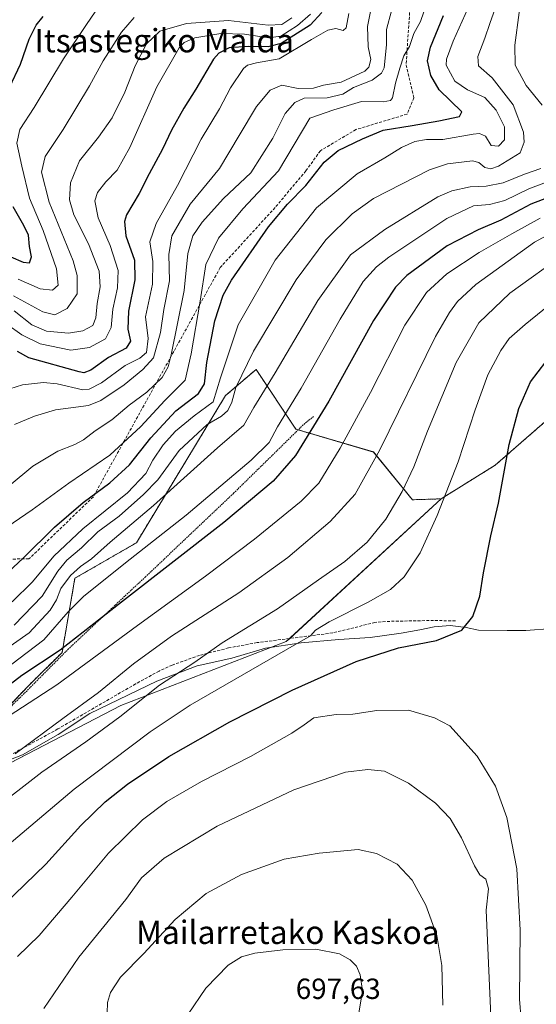
# Model space of a CAD drawing. Units: metres. Extents: x 623415 to 626839, y 4789704 to 4792074.
# Drawn here: x 624880 to 625057, y 4790281 to 4790619 of the extents above; entities that cross this region are included whole.
import ezdxf
from ezdxf.enums import TextEntityAlignment as Align

# ---------------------------------------------------------------- set-up
doc = ezdxf.new("R2010")
doc.units = ezdxf.units.M
doc.header["$MEASUREMENT"] = 0
doc.linetypes.add('TRAZOS', pattern=[0.75, 0.5, -0.25])
doc.linetypes.add('TRAZOSX2', pattern=[1.5, 1, -0.5])
for name, color, linetype, lineweight in [('Alambrada', 19, 'TRAZOS', 0), ('Arbolado forestal', 92, 'TRAZOS', 0), ('Arbolado forestal CxS', 92, 'Continuous', 0), ('Curva de nivel maestra', 36, 'Continuous', 30), ('Curva de nivel normal', 36, 'Continuous', 0), ('Espacio natural protegido', 2, 'Continuous', 13), ('Espacio natural protegido CxS', 2, 'Continuous', 0), ('Pastizal CxS', 92, 'Continuous', 0), ('Rótulo de punto de cota en terreno', 19, 'Continuous', 0), ('Senda', 19, 'TRAZOSX2', 0), ('Texto cartográfico', 19, 'Continuous', 0)]:
    doc.layers.add(name, color=color, linetype=linetype, lineweight=lineweight)
doc.styles.add('Arial', font='txt', dxfattribs={"height": 0.2})

msp = doc.modelspace()

# ---------------------------------------------------------------- linework, layer by layer
at = {"layer": 'Alambrada', "color": 19, "linetype": 'TRAZOS', "lineweight": 0}
msp.add_polyline3d([(624980.88, 4790482.96, 662.44), (624977.85, 4790480.63, 660.45), (624953.37, 4790456.6, 647.49), (624923.15, 4790427.92, 649.52), (624896.76, 4790403.21, 651.02), (624881.51, 4790387.81, 653.36), (624877.53, 4790383.99, 656.67), (624865.59, 4790365.91, 657.87), (624861.07, 4790356.89, 660.03), (624849.78, 4790345.96, 660.49), (624847.84, 4790345.76, 659.99), (624824.01, 4790345.59, 655.53), (624817.52, 4790345.61, 653.76), (624788.94, 4790339.66, 650.03), (624755.03, 4790332.31, 643.5), (624715.64, 4790324.02, 636.29), (624704.67, 4790321.54, 633.63), (624709.05, 4790290.16, 637.53), (624714.65, 4790261.9, 643.4)], dxfattribs=at)
at = {"layer": 'Arbolado forestal', "color": 92, "linetype": 'TRAZOS', "lineweight": 0}
for points in [[(624860.2, 4790366.74, 655.92), (624883.21, 4790390.75, 651.82), (624894.52, 4790401.92, 649.88), (624898.96, 4790427.44, 640.53), (624920.04, 4790439.64, 642.81), (624950.68, 4790490.2, 632.51), (624961.12, 4790499.15, 636.63), (624974.81, 4790478.64, 647.54), (624975.59, 4790478.41, 647.92), (625001.38, 4790470.82, 658.91), (625014.8, 4790454.41, 666.41), (625024.61, 4790454.72, 669.51)], [(625024.61, 4790454.72, 669.51), (625043.2, 4790466.27, 673.89), (625065.5, 4790485.73, 678.48)]]:
    msp.add_polyline3d(points, dxfattribs=at)
at = {"layer": 'Arbolado forestal CxS', "color": 92, "linetype": 'Continuous', "lineweight": 0}
msp.add_polyline3d([(625065.5, 4790485.73, 678.48), (625043.2, 4790466.27, 673.89), (625024.61, 4790454.72, 669.51), (625014.8, 4790454.41, 666.41), (625001.38, 4790470.81, 658.91), (624974.81, 4790478.64, 647.54), (624961.12, 4790499.15, 636.63), (624950.68, 4790490.2, 632.51), (624920.04, 4790439.64, 642.81), (624898.96, 4790427.44, 640.53), (624894.52, 4790401.92, 649.88), (624883.21, 4790390.75, 651.82), (624860.2, 4790366.74, 655.92), (624822.4, 4790359.76, 646.92), (624816.61, 4790369.72, 643.09), (624813.17, 4790383, 638.3), (624809.09, 4790403.03, 626.9), (624790.37, 4790426.65, 613.18), (624665.44, 4790463.68, 581.11), (624615.3, 4790449.85, 594), (624576.4, 4790503.62, 570.98), (624558.51, 4790533.44, 559.56)], dxfattribs=at)
at = {"layer": 'Curva de nivel maestra', "color": 36, "linetype": 'Continuous', "lineweight": 30}
for points in [[(624983.7, 4790621.8, 600), (624979.72, 4790617.42, 600), (624969.7, 4790611.07, 600), (624965.27, 4790609.95, 600), (624958.44, 4790610.1, 600), (624951.84, 4790609.62, 600), (624948.4, 4790607.81, 600), (624946.54, 4790605.72, 600), (624940.47, 4790595.43, 600), (624936.37, 4790588.85, 600), (624932.13, 4790581.32, 600), (624928.98, 4790574.78, 600), (624924.42, 4790566.37, 600), (624920.98, 4790559.63, 600), (624916.61, 4790552.27, 600), (624915.93, 4790549.93, 600), (624916.37, 4790545.04, 600), (624919.39, 4790536.65, 600), (624919.54, 4790529.98, 600), (624917.39, 4790519.2, 600), (624917.16, 4790513, 600), (624918, 4790508.89, 600), (624916.54, 4790506.49, 600), (624910.48, 4790503.23, 600), (624904.41, 4790498.93, 600), (624901.96, 4790498.03, 600), (624900.44, 4790498.37, 600), (624883.13, 4790503.17, 600), (624879.29, 4790505.37, 600)], [(624872.69, 4790426.52, 625), (624881.24, 4790434.31, 625), (624891.96, 4790444.99, 625), (624901.73, 4790453.5, 625), (624910.93, 4790460.2, 625), (624917.73, 4790466.44, 625), (624924.98, 4790475.64, 625), (624933.64, 4790484.97, 625), (624941.42, 4790490.96, 625), (624943.44, 4790494.27, 625), (624944.2, 4790501.54, 625), (624946.99, 4790515.91, 625), (624949.89, 4790524.72, 625), (624952.64, 4790529.85, 625), (624965.35, 4790548.2, 625), (624971.86, 4790555.95, 625), (624978.18, 4790562.32, 625), (624984.47, 4790570.38, 625), (624989.29, 4790574.4, 625), (624997.71, 4790578.4, 625), (625004.79, 4790581.36, 625), (625014.76, 4790582.95, 625), (625023.84, 4790584.5, 625), (625030.91, 4790586.07, 625), (625031.79, 4790587.65, 625), (625023.96, 4790595.24, 625), (625021.09, 4790600.14, 625), (625019.99, 4790605.11, 625), (625020.99, 4790609.83, 625), (625025.5, 4790620.78, 625)], [(624876.44, 4790595.98, 575), (624880.29, 4790603.98, 575), (624883.28, 4790612.65, 575), (624885.64, 4790617.45, 575), (624888, 4790620.39, 575)], [(625064.72, 4790559.47, 650), (625055.44, 4790555.92, 650), (625045.09, 4790550.47, 650), (625037.35, 4790547.16, 650), (625026.7, 4790541.65, 650), (625012.84, 4790531.42, 650), (625009.03, 4790527.4, 650), (625001.39, 4790515.96, 650), (624986.09, 4790488.31, 650), (624974.67, 4790469.64, 650), (624966.97, 4790460.8, 650), (624950.1, 4790446.63, 650), (624914.9, 4790419.19, 650), (624893.93, 4790402.75, 650), (624880.76, 4790394.01, 650), (624874.2, 4790389.03, 650)], [(624876.92, 4790537.9, 575), (624881.19, 4790535.96, 575), (624883.38, 4790535.76, 575), (624884.05, 4790537.86, 575), (624883.4, 4790541.37, 575), (624883.03, 4790545.31, 575), (624881.42, 4790548.58, 575), (624877.73, 4790555.01, 575)], [(624874.52, 4790315.32, 675), (624888.92, 4790329.28, 675), (624900.94, 4790342.54, 675), (624909.28, 4790350.62, 675), (624916.98, 4790356.71, 675), (624931.24, 4790366.18, 675), (624952.14, 4790378.14, 675), (624973.53, 4790388.98, 675), (624995.48, 4790398.9, 675), (625010.02, 4790403.54, 675), (625023.1, 4790406.01, 675), (625031.78, 4790409.64, 675), (625035.52, 4790414.31, 675), (625037.92, 4790421.31, 675), (625039.22, 4790429.31, 675), (625041.69, 4790442.03, 675), (625044.3, 4790453.28, 675), (625047.96, 4790473.41, 675), (625051.29, 4790485.74, 675), (625055.32, 4790494.91, 675), (625060.57, 4790501.75, 675)]]:
    msp.add_polyline3d(points, dxfattribs=at)
at = {"layer": 'Curva de nivel normal', "color": 36, "linetype": 'Continuous', "lineweight": 0}
for points in [[(625059.33, 4790589.98, 640), (625053.84, 4790596.7, 640), (625050.04, 4790603.65, 640), (625049.97, 4790610.51, 640), (625051.48, 4790621.76, 640), (625052.72, 4790635.51, 640), (625053.81, 4790641.74, 640), (625056.62, 4790647.44, 640), (625063.34, 4790658.52, 640)], [(625001.77, 4790629.24, 610), (624999.42, 4790616.98, 610), (624999.66, 4790609.98, 610), (625000.54, 4790605.65, 610), (624999.87, 4790602.96, 610), (624998.48, 4790601.56, 610), (624990.36, 4790597.84, 610), (624984.26, 4790596.8, 610), (624980.85, 4790595.72, 610), (624975.56, 4790595.71, 610), (624969.93, 4790596.81, 610), (624965.96, 4790595.08, 610), (624961.3, 4790589.48, 610), (624955.28, 4790579.56, 610), (624948.53, 4790568.15, 610), (624938.55, 4790555.88, 610), (624932.25, 4790545.01, 610), (624931.14, 4790538.65, 610), (624931.45, 4790529.56, 610), (624929.5, 4790519.78, 610), (624928.28, 4790511.9, 610), (624925.9, 4790503.15, 610), (624922.22, 4790499.18, 610), (624915.91, 4790493.89, 610), (624907.84, 4790488.51, 610), (624903.61, 4790486.77, 610), (624892.29, 4790485.28, 610), (624885.07, 4790483.13, 610), (624878.22, 4790480.28, 610)], [(625019.82, 4790625.35, 620), (625017.54, 4790618.68, 620), (625015.27, 4790614.6, 620), (625013.76, 4790610.13, 620), (625011.86, 4790606.84, 620), (625010.53, 4790602.63, 620), (625008.98, 4790597.5, 620), (625007.92, 4790592.49, 620), (625007.26, 4790591.59, 620), (625004.73, 4790591.11, 620), (624997.31, 4790591.23, 620), (624987.86, 4790588.38, 620), (624979.62, 4790585.5, 620), (624968.78, 4790567.4, 620), (624956.61, 4790554.36, 620), (624948.22, 4790544.3, 620), (624943.9, 4790535.21, 620), (624941.97, 4790522.64, 620), (624938.88, 4790504.48, 620), (624936.78, 4790495.53, 620), (624929.77, 4790488.49, 620), (624921.56, 4790479.52, 620), (624910.97, 4790469.69, 620), (624896.86, 4790460.13, 620), (624884.32, 4790450.98, 620), (624868.9, 4790440.54, 620)], [(624877.38, 4790419.34, 630), (624884.34, 4790426.2, 630), (624891.71, 4790435.01, 630), (624901.61, 4790444.39, 630), (624916.96, 4790456.84, 630), (624923.28, 4790463.46, 630), (624925.64, 4790467.97, 630), (624929.23, 4790473.31, 630), (624933.43, 4790477.96, 630), (624939.83, 4790483.24, 630), (624946.38, 4790488.04, 630), (624948.95, 4790496.33, 630), (624955.04, 4790514.47, 630), (624967.65, 4790536.67, 630), (624981.84, 4790554.65, 630), (624995.87, 4790566.38, 630), (625005.34, 4790571.89, 630), (625011.09, 4790575.38, 630), (625015.64, 4790577.46, 630), (625019.64, 4790578.2, 630), (625025.29, 4790578.16, 630), (625035.68, 4790580.02, 630), (625037.83, 4790580.23, 630), (625039.87, 4790579.32, 630), (625041.82, 4790576.06, 630), (625044.34, 4790575.9, 630), (625046.36, 4790577.98, 630), (625046.36, 4790582.48, 630), (625043.58, 4790588.25, 630), (625039.62, 4790592.56, 630), (625033.67, 4790595.17, 630), (625029.36, 4790598.2, 630), (625026.43, 4790603.65, 630), (625026.44, 4790605.73, 630), (625028.73, 4790611.9, 630), (625036.01, 4790628.06, 630)], [(625043.9, 4790625.14, 635), (625041.36, 4790617.98, 635), (625039.65, 4790612.98, 635), (625037.24, 4790606.65, 635), (625037.5, 4790603.39, 635), (625042.14, 4790599.29, 635), (625049.33, 4790590.1, 635), (625052.9, 4790580.66, 635), (625053.16, 4790577.19, 635), (625051.8, 4790573.52, 635), (625044.29, 4790568.98, 635), (625041.74, 4790568.11, 635), (625039.62, 4790568.5, 635), (625037.62, 4790570.28, 635), (625035.38, 4790570.86, 635), (625026.78, 4790569.79, 635), (625020.65, 4790567.72, 635), (625001.38, 4790557.84, 635), (624994.09, 4790552.66, 635), (624985.02, 4790543.73, 635), (624974.85, 4790529.98, 635), (624960.3, 4790505.39, 635), (624954.2, 4790492.95, 635), (624952.78, 4790487.93, 635), (624951.48, 4790485.06, 635), (624949.27, 4790483.17, 635), (624944.31, 4790480.22, 635), (624934.69, 4790471.31, 635), (624927.43, 4790461.26, 635), (624922.47, 4790456.16, 635), (624914.1, 4790448.75, 635), (624906.85, 4790443.34, 635), (624901.23, 4790437.93, 635), (624896.22, 4790433.68, 635), (624893.13, 4790429.85, 635), (624887.7, 4790421.27, 635), (624878.13, 4790411.33, 635)], [(625007.64, 4790622.33, 615), (625005.9, 4790615.98, 615), (625005.93, 4790610.65, 615), (625005.13, 4790602.77, 615), (625004.17, 4790600.89, 615), (625000.98, 4790598.51, 615), (624994.55, 4790595.99, 615), (624990.86, 4790593.68, 615), (624985.49, 4790592.47, 615), (624977.62, 4790592.33, 615), (624974.41, 4790590.8, 615), (624971.06, 4790587.12, 615), (624966.92, 4790578.65, 615), (624959.3, 4790566.75, 615), (624949.94, 4790557.89, 615), (624942.58, 4790549.8, 615), (624939.44, 4790545.06, 615), (624937.71, 4790538.95, 615), (624936.49, 4790526.31, 615), (624932.04, 4790504.19, 615), (624930.91, 4790500.06, 615), (624928.88, 4790496.39, 615), (624923.61, 4790491.38, 615), (624917.61, 4790486.84, 615), (624911.61, 4790481.91, 615), (624905.94, 4790478.05, 615), (624901.94, 4790475.04, 615), (624898.94, 4790473.38, 615), (624893.08, 4790471.08, 615), (624884.47, 4790465.94, 615), (624876.42, 4790459.2, 615)], [(624993.02, 4790621.41, 605), (624992.1, 4790616.54, 605), (624990.98, 4790615.61, 605), (624988.56, 4790616.25, 605), (624985.72, 4790615.75, 605), (624980.1, 4790612.47, 605), (624969.11, 4790605.8, 605), (624961.31, 4790604.43, 605), (624958.23, 4790603.65, 605), (624956.84, 4790602.49, 605), (624952.4, 4790595.9, 605), (624948.54, 4790588.66, 605), (624942.32, 4790578.24, 605), (624934.16, 4790562.32, 605), (624926.83, 4790549.32, 605), (624924.68, 4790543.04, 605), (624925.68, 4790536.19, 605), (624925.53, 4790528.44, 605), (624923.2, 4790517.26, 605), (624924.13, 4790509.83, 605), (624923.47, 4790505, 605), (624921.18, 4790503.02, 605), (624916.15, 4790500.55, 605), (624908.05, 4790494.59, 605), (624903.83, 4790492.37, 605), (624901.61, 4790492.15, 605), (624892.84, 4790494.23, 605), (624888.19, 4790494.67, 605), (624880.94, 4790493.93, 605), (624876.66, 4790492.48, 605)], [(624907.37, 4790624.19, 580), (624902.96, 4790617.62, 580), (624895.02, 4790605.89, 580), (624884.96, 4790589.1, 580), (624880.07, 4790581.54, 580), (624878.98, 4790576.92, 580), (624880.7, 4790568.98, 580), (624883.38, 4790558.05, 580), (624888.1, 4790546.92, 580), (624892.68, 4790533.72, 580), (624893.16, 4790528.08, 580), (624891.31, 4790526.43, 580), (624887.04, 4790526.85, 580), (624879.42, 4790530.2, 580)], [(624979.83, 4790621.24, 595), (624975.33, 4790617.25, 595), (624969.67, 4790613.63, 595), (624965.41, 4790613.1, 595), (624957.13, 4790614.37, 595), (624948.99, 4790614.52, 595), (624940.11, 4790613.04, 595), (624936.45, 4790611.49, 595), (624934.74, 4790609.66, 595), (624927.05, 4790596.18, 595), (624917.8, 4790575.45, 595), (624913.42, 4790567.65, 595), (624909.6, 4790563.65, 595), (624906.69, 4790559.98, 595), (624905.74, 4790557.07, 595), (624906.89, 4790551.28, 595), (624911, 4790541.7, 595), (624913.74, 4790533.11, 595), (624913.53, 4790527.24, 595), (624911.95, 4790519.9, 595), (624911.41, 4790513.52, 595), (624909.5, 4790509.65, 595), (624903.99, 4790506.69, 595), (624897.56, 4790505.78, 595), (624887.04, 4790508, 595), (624880.68, 4790511.11, 595), (624875.62, 4790514.73, 595)], [(624919.28, 4790620.1, 585), (624914.94, 4790614.96, 585), (624908.61, 4790605.12, 585), (624904.01, 4790596.54, 585), (624894.93, 4790581.53, 585), (624888.76, 4790572.32, 585), (624887.46, 4790566.98, 585), (624890.1, 4790556.65, 585), (624898.39, 4790536.43, 585), (624899.77, 4790531.4, 585), (624899.68, 4790525.12, 585), (624896.26, 4790520.09, 585), (624892.07, 4790517.94, 585), (624887.91, 4790518.92, 585), (624877.84, 4790524.46, 585)], [(624973.38, 4790619.94, 590), (624969.97, 4790617.64, 590), (624965.28, 4790617.45, 590), (624951.7, 4790618.97, 590), (624937.2, 4790617.99, 590), (624928.06, 4790615.4, 590), (624923.55, 4790610.98, 590), (624919.59, 4790603.46, 590), (624916.13, 4790594.41, 590), (624911.79, 4790585.56, 590), (624907.1, 4790578.99, 590), (624900.56, 4790570.8, 590), (624897.46, 4790563.31, 590), (624897.04, 4790557.42, 590), (624898.56, 4790552.26, 590), (624903.58, 4790542.29, 590), (624907.23, 4790532.94, 590), (624907.66, 4790527.59, 590), (624906.56, 4790521.82, 590), (624906.17, 4790516.86, 590), (624905.06, 4790514.22, 590), (624901.61, 4790512.46, 590), (624896.7, 4790511.65, 590), (624889.14, 4790512.28, 590), (624884.13, 4790514.48, 590), (624878.14, 4790519.25, 590)], [(624873.61, 4790401.96, 640), (624883.28, 4790408.66, 640), (624890.46, 4790416.54, 640), (624892.67, 4790420.04, 640), (624894.12, 4790423.94, 640), (624897.48, 4790428.4, 640), (624900.88, 4790431.49, 640), (624904.67, 4790434.17, 640), (624911.08, 4790439.8, 640), (624925.94, 4790452.38, 640), (624947.92, 4790472.28, 640), (624956.89, 4790480.04, 640), (624960.33, 4790486.07, 640), (624967.64, 4790498.02, 640), (624982.29, 4790522.79, 640), (624993.55, 4790538.52, 640), (625005.35, 4790547.2, 640), (625023.55, 4790558.41, 640), (625028.31, 4790560.48, 640), (625034.67, 4790561.88, 640), (625040.15, 4790562.11, 640), (625046, 4790563.25, 640), (625053.32, 4790566.24, 640), (625058.89, 4790568.17, 640)], [(625062.36, 4790564.1, 645), (625054.79, 4790561.18, 645), (625046.5, 4790557.17, 645), (625041.29, 4790555.78, 645), (625035.72, 4790555.32, 645), (625026.58, 4790550.98, 645), (625006.68, 4790537.76, 645), (625002.46, 4790534.45, 645), (624997.92, 4790529.41, 645), (624989.98, 4790516.42, 645), (624976.65, 4790492.76, 645), (624968.54, 4790479.47, 645), (624965.66, 4790474.1, 645), (624959.48, 4790467.97, 645), (624937.17, 4790449.1, 645), (624916.32, 4790432.76, 645), (624901.94, 4790421.2, 645), (624896.61, 4790415.86, 645), (624888.23, 4790406.28, 645), (624871.43, 4790393.59, 645)], [(625058.62, 4790551.07, 655), (625048.97, 4790545.8, 655), (625037.68, 4790539.37, 655), (625026.64, 4790532.05, 655), (625019.59, 4790525.6, 655), (625012.18, 4790514.38, 655), (625000.36, 4790491.22, 655), (624989.98, 4790472.08, 655), (624982.62, 4790460.13, 655), (624976.62, 4790453.98, 655), (624960.62, 4790440.9, 655), (624943.75, 4790428.12, 655), (624920.48, 4790411.27, 655), (624892.74, 4790390.81, 655), (624859.61, 4790369.33, 655), (624847.28, 4790360.06, 655), (624839.61, 4790354.73, 655), (624832.61, 4790351.72, 655), (624827.01, 4790347.88, 655), (624812, 4790338.86, 655), (624795.36, 4790325.96, 655), (624782.53, 4790312.96, 655), (624769.06, 4790295.63, 655), (624753.84, 4790272.63, 655)], [(625061.96, 4790545.7, 660), (625056.75, 4790542.9, 660), (625036.57, 4790528.35, 660), (625030.31, 4790522.48, 660), (625027.53, 4790518.77, 660), (625022.69, 4790510.5, 660), (625003.57, 4790471.58, 660), (624995.1, 4790456.35, 660), (624986.6, 4790446.9, 660), (624972.04, 4790434.63, 660), (624955.19, 4790422.39, 660), (624932.13, 4790407.5, 660), (624919.01, 4790398.07, 660), (624907.03, 4790388.23, 660), (624894.83, 4790379.23, 660), (624878.41, 4790367.18, 660)], [(625067.34, 4790539.06, 665), (625048.25, 4790525.32, 665), (625037.6, 4790515.18, 665), (625029.81, 4790501.56, 665), (625019.92, 4790477.98, 665), (625015.28, 4790465.76, 665), (625011.32, 4790457.26, 665), (625005.62, 4790447.77, 665), (624999.22, 4790439.81, 665), (624991.55, 4790433.2, 665), (624982.54, 4790426.86, 665), (624968.48, 4790416.97, 665), (624949.53, 4790405.22, 665), (624940.16, 4790398.65, 665), (624928.02, 4790390.78, 665), (624914.38, 4790379.88, 665), (624902.68, 4790371.24, 665), (624887.56, 4790360.82, 665), (624870.5, 4790347.63, 665)], [(625068.02, 4790526.37, 670), (625053.52, 4790514.64, 670), (625048.03, 4790509.74, 670), (625045.12, 4790505.69, 670), (625040.72, 4790497.31, 670), (625036.28, 4790485.26, 670), (625030.5, 4790467.46, 670), (625023.3, 4790448.97, 670), (625017.48, 4790436.2, 670), (625011.95, 4790427.88, 670), (625007.29, 4790423.58, 670), (624999.62, 4790419.2, 670), (624986.24, 4790412.53, 670), (624981.5, 4790409.6, 670), (624979.77, 4790407.64, 670), (624971.23, 4790402.71, 670), (624938.51, 4790383.91, 670), (624924.76, 4790374.66, 670), (624898.66, 4790355.04, 670), (624871.8, 4790332.3, 670)], [(625052.64, 4790268.72, 680), (625051.52, 4790282.82, 680), (625051.8, 4790306.62, 680), (625050.65, 4790327.62, 680), (625047.22, 4790345.31, 680), (625043.3, 4790356.07, 680), (625037.05, 4790366.3, 680), (625027.62, 4790376.77, 680), (625022.43, 4790379.55, 680), (625013.42, 4790382.11, 680), (625002.56, 4790382.04, 680), (624994.39, 4790380.76, 680), (624988.62, 4790380.6, 680), (624980.95, 4790379.46, 680), (624977.65, 4790377.08, 680), (624973.39, 4790374.23, 680), (624959.26, 4790366.21, 680), (624942.4, 4790357.62, 680), (624930.5, 4790350.72, 680), (624922.17, 4790344.42, 680), (624910.46, 4790332.97, 680), (624897.92, 4790317.92, 680), (624886.66, 4790304.77, 680), (624879.22, 4790297.5, 680)], [(625041.95, 4790271.9, 685), (625040.08, 4790313.46, 685), (625040.9, 4790320.74, 685), (625040.05, 4790324.09, 685), (625037.98, 4790325.61, 685), (625036.05, 4790328.72, 685), (625031.62, 4790338.27, 685), (625027.75, 4790344.96, 685), (625022.74, 4790350.22, 685), (625013.4, 4790357.03, 685), (625005.18, 4790361.2, 685), (624999.45, 4790361.71, 685), (624991.85, 4790360.81, 685), (624974.08, 4790354.77, 685), (624947.73, 4790342.25, 685), (624929.61, 4790331.3, 685), (624921.84, 4790324.51, 685), (624916.38, 4790317.16, 685), (624900.24, 4790297.3, 685), (624888.27, 4790279.63, 685)], [(625025.23, 4790280.77, 690), (625024.85, 4790294.42, 690), (625023.16, 4790304.72, 690), (625019.38, 4790315.16, 690), (625014.71, 4790323.72, 690), (625009.6, 4790329.2, 690), (625002.44, 4790332.94, 690), (624996.22, 4790334.24, 690), (624982.84, 4790333.06, 690), (624970.77, 4790330.99, 690), (624956.11, 4790325.67, 690), (624944.01, 4790319.21, 690), (624933.38, 4790310.29, 690), (624922.59, 4790298.61, 690), (624914.55, 4790290.42, 690), (624911.12, 4790285.2, 690), (624910.17, 4790281.73, 690), (624910.04, 4790278.02, 690)], [(624996.4, 4790278.1, 695), (624997.61, 4790285.69, 695), (624996.85, 4790291.27, 695), (624995.62, 4790294.19, 695), (624993.41, 4790296.42, 695), (624989.76, 4790298.44, 695), (624981.65, 4790300, 695), (624970.32, 4790299.82, 695), (624960.76, 4790298.65, 695), (624956.08, 4790297.45, 695), (624951.56, 4790294.52, 695), (624943.94, 4790286.7, 695), (624937.84, 4790277.75, 695)]]:
    msp.add_polyline3d(points, dxfattribs=at)
at = {"layer": 'Espacio natural protegido', "color": 2, "linetype": 'Continuous', "lineweight": 13}
msp.add_polyline3d([(624867.54, 4790361.64, 659.23), (624880.92, 4790366.76, 660.62), (624893.23, 4790373.83, 660.95), (624904.02, 4790380.97, 661.13), (624927.05, 4790392.07, 663.86), (624940.86, 4790397.4, 665.16), (624952.84, 4790400.03, 667.01), (624964.33, 4790403.4, 667.77), (624976.61, 4790405.25, 669.98), (624989.52, 4790406.39, 671.86), (625000.28, 4790407.13, 673.05), (625010.98, 4790408.64, 673.62), (625017.34, 4790409.68, 673.75), (625022.25, 4790410.76, 673.92), (625027.77, 4790411.21, 674.25), (625033.21, 4790410.52, 674.92), (625037.51, 4790409.67, 675.42), (625047.3, 4790409.47, 676.31), (625053.73, 4790409.47, 677.01), (625062.82, 4790410.18, 677.58)], dxfattribs=at)
msp.add_polyline3d([(624867.54, 4790361.64, 659.23), (624880.92, 4790366.76, 660.62), (624893.23, 4790373.83, 660.95), (624904.02, 4790380.97, 661.13), (624927.05, 4790392.07, 663.86), (624940.86, 4790397.4, 665.16), (624952.84, 4790400.03, 667.01), (624964.33, 4790403.4, 667.77), (624976.61, 4790405.25, 669.98), (624989.52, 4790406.39, 671.86), (625000.28, 4790407.13, 673.05), (625010.98, 4790408.64, 673.62), (625017.34, 4790409.68, 673.75), (625022.25, 4790410.76, 673.92), (625027.77, 4790411.21, 674.25), (625033.21, 4790410.52, 674.92), (625037.51, 4790409.67, 675.42), (625047.3, 4790409.47, 676.31), (625053.73, 4790409.47, 677.01), (625062.82, 4790410.18, 677.58)], dxfattribs=at)
at = {"layer": 'Espacio natural protegido CxS', "color": 2, "linetype": 'Continuous', "lineweight": 0}
msp.add_polyline3d([(624867.54, 4790361.64, 659.23), (624880.92, 4790366.76, 660.62), (624893.23, 4790373.83, 660.95), (624904.02, 4790380.97, 661.13), (624927.05, 4790392.07, 663.86), (624940.86, 4790397.4, 665.16), (624952.84, 4790400.03, 667.01), (624964.33, 4790403.4, 667.77), (624976.61, 4790405.25, 669.98), (624989.52, 4790406.39, 671.86), (625000.28, 4790407.13, 673.05), (625010.98, 4790408.64, 673.62), (625017.34, 4790409.68, 673.75), (625022.25, 4790410.76, 673.92), (625027.77, 4790411.21, 674.25), (625033.21, 4790410.52, 674.92), (625037.51, 4790409.67, 675.42), (625047.3, 4790409.47, 676.31), (625053.73, 4790409.47, 677.01), (625062.82, 4790410.18, 677.58)], dxfattribs=at)
msp.add_polyline3d([(624867.54, 4790361.64, 659.23), (624880.92, 4790366.76, 660.62), (624893.23, 4790373.83, 660.95), (624904.02, 4790380.97, 661.13), (624927.05, 4790392.07, 663.86), (624940.86, 4790397.4, 665.16), (624952.84, 4790400.03, 667.01), (624964.33, 4790403.4, 667.77), (624976.61, 4790405.25, 669.98), (624989.52, 4790406.39, 671.86), (625000.28, 4790407.13, 673.05), (625010.98, 4790408.64, 673.62), (625017.34, 4790409.68, 673.75), (625022.25, 4790410.76, 673.92), (625027.77, 4790411.21, 674.25), (625033.21, 4790410.52, 674.92), (625037.51, 4790409.67, 675.42), (625047.3, 4790409.47, 676.31), (625053.73, 4790409.47, 677.01), (625062.82, 4790410.18, 677.58)], dxfattribs=at)
msp.add_polyline3d([(624867.54, 4790361.64, 659.23), (624880.92, 4790366.76, 660.62), (624893.23, 4790373.83, 660.95), (624904.02, 4790380.97, 661.13), (624927.05, 4790392.07, 663.86), (624940.86, 4790397.4, 665.16), (624952.84, 4790400.03, 667.01), (624964.33, 4790403.4, 667.77), (624976.61, 4790405.25, 669.98), (624989.52, 4790406.39, 671.86), (625000.28, 4790407.13, 673.05), (625010.98, 4790408.64, 673.62), (625017.34, 4790409.68, 673.75), (625022.25, 4790410.76, 673.92), (625027.77, 4790411.21, 674.25), (625033.21, 4790410.52, 674.92), (625037.51, 4790409.67, 675.42), (625047.3, 4790409.47, 676.31), (625053.73, 4790409.47, 677.01), (625062.82, 4790410.18, 677.58)], dxfattribs=at)
msp.add_polyline3d([(624867.54, 4790361.64, 659.23), (624880.92, 4790366.76, 660.62), (624893.23, 4790373.83, 660.95), (624904.02, 4790380.97, 661.13), (624927.05, 4790392.07, 663.86), (624940.86, 4790397.4, 665.16), (624952.84, 4790400.03, 667.01), (624964.33, 4790403.4, 667.77), (624976.61, 4790405.25, 669.98), (624989.52, 4790406.39, 671.86), (625000.28, 4790407.13, 673.05), (625010.98, 4790408.64, 673.62), (625017.34, 4790409.68, 673.75), (625022.25, 4790410.76, 673.92), (625027.77, 4790411.21, 674.25), (625033.21, 4790410.52, 674.92), (625037.51, 4790409.67, 675.42), (625047.3, 4790409.47, 676.31), (625053.73, 4790409.47, 677.01), (625062.82, 4790410.18, 677.58)], dxfattribs=at)
at = {"layer": 'Pastizal CxS', "color": 92, "linetype": 'Continuous', "lineweight": 0}
for points in [[(624860.2, 4790366.74, 655.92), (624883.21, 4790390.75, 651.82), (624894.52, 4790401.92, 649.88), (624898.96, 4790427.44, 640.53), (624920.04, 4790439.64, 642.81), (624950.68, 4790490.2, 632.51), (624961.12, 4790499.15, 636.63), (624974.81, 4790478.64, 647.54), (625001.38, 4790470.81, 658.91), (625014.8, 4790454.41, 666.41), (625024.61, 4790454.72, 669.51), (625024.61, 4790454.72, 669.51), (624971.49, 4790405.68, 668.72), (624914.71, 4790383.77, 663.01), (624856.19, 4790353.38, 659.55)], [(624860.2, 4790366.74, 655.92), (624883.21, 4790390.75, 651.82), (624894.52, 4790401.92, 649.88), (624898.96, 4790427.44, 640.53), (624920.04, 4790439.64, 642.81), (624950.68, 4790490.2, 632.51), (624961.12, 4790499.15, 636.63), (624974.81, 4790478.64, 647.54), (624975.59, 4790478.41, 647.92), (625001.38, 4790470.82, 658.91), (625014.8, 4790454.41, 666.41), (625024.61, 4790454.72, 669.51)], [(624714.77, 4790243.79, 645.24), (624711.18, 4790286.32, 638.67), (624703.12, 4790315.65, 633.28), (624702.58, 4790317.58, 632.99), (624709.56, 4790326.78, 634.2), (624727.73, 4790330.67, 637.49), (624812.07, 4790347.54, 652.14), (624856.19, 4790353.38, 659.55), (624914.71, 4790383.77, 663.01), (624971.49, 4790405.68, 668.72), (625024.61, 4790454.72, 669.51), (625043.2, 4790466.27, 673.89), (625065.5, 4790485.73, 678.48)], [(625024.61, 4790454.72, 669.51), (625043.2, 4790466.27, 673.89), (625065.5, 4790485.73, 678.48)], [(624702.58, 4790317.58, 632.99), (624704.81, 4790320.52, 633.48), (624705.77, 4790321.79, 633.59), (624708.3, 4790325.13, 633.97), (624709.56, 4790326.78, 634.2), (624718.45, 4790328.68, 635.89), (624727.73, 4790330.67, 637.49), (624812.07, 4790347.54, 652.14), (624856.19, 4790353.38, 659.55), (624858.9, 4790354.79, 659.68), (624914.7, 4790383.78, 663.01), (624971.49, 4790405.68, 668.72), (624972.68, 4790406.78, 668.74), (625024.61, 4790454.72, 669.51)]]:
    msp.add_polyline3d(points, dxfattribs=at)
at = {"layer": 'Senda', "color": 19, "linetype": 'TRAZOSX2', "lineweight": 0}
for points in [[(625013.94, 4790623.23, 617.63), (625012.62, 4790603.72, 620.38), (625015.27, 4790592.47, 621.66), (625012.95, 4790586.85, 622.37), (624995.42, 4790581.56, 623.96), (624983.19, 4790574.28, 623.43), (624978.23, 4790567.34, 623.75), (624967.64, 4790554.77, 624.2), (624948.83, 4790534.16, 622.33), (624905.27, 4790455.44, 625.84), (624883.15, 4790434.07, 626.37), (624817.82, 4790433.91, 599.01), (624783.1, 4790444.96, 605.63), (624773.17, 4790438.02, 606.58), (624767.22, 4790433.72, 607.02), (624755.98, 4790433.72, 606.99), (624732.49, 4790439.34, 606.81), (624719.26, 4790441, 607.11), (624708.35, 4790440.67, 606.72), (624693.8, 4790439.34, 606.55), (624683.55, 4790436.37, 606.97), (624665.57, 4790429.36, 606.81), (624652.2, 4790422.88, 607.36), (624639.46, 4790417.35, 607.56)], [(625029.54, 4790412.78, 674.26), (625022.08, 4790412.95, 673.53), (625005.54, 4790412.61, 672.26), (625001.94, 4790412.25, 671.98), (624987.46, 4790408.67, 670.86), (624961.45, 4790405.34, 666.67), (624951.7, 4790403.51, 665.48), (624941.72, 4790400.97, 664.2), (624932.34, 4790397.62, 663.66), (624927.81, 4790395.55, 662.92), (624919.79, 4790391.16, 662.31), (624893.09, 4790375.68, 660.26), (624869.45, 4790362.71, 659.27)]]:
    msp.add_polyline3d(points, dxfattribs=at)

# ---------------------------------------------------------------- texts
at = {"layer": 'Rótulo de punto de cota en terreno', "color": 19, "linetype": 'Continuous', "lineweight": 0, "style": 'Arial'}
msp.add_text('697,63', height=7, dxfattribs=at).set_placement((624974.76, 4790280.76), align=Align.BOTTOM_LEFT)
at = {"layer": 'Texto cartográfico', "color": 19, "linetype": 'Continuous', "lineweight": 0, "style": 'Arial'}
for s, p in [('Itsastegiko Malda', (624929.6, 4790612.08)), ('Mailarretako Kaskoa', (624972.04, 4790305.83))]:
    msp.add_text(s, height=8, dxfattribs=at).set_placement(p, align=Align.MIDDLE_CENTER)

doc.saveas('drawing.dxf')
